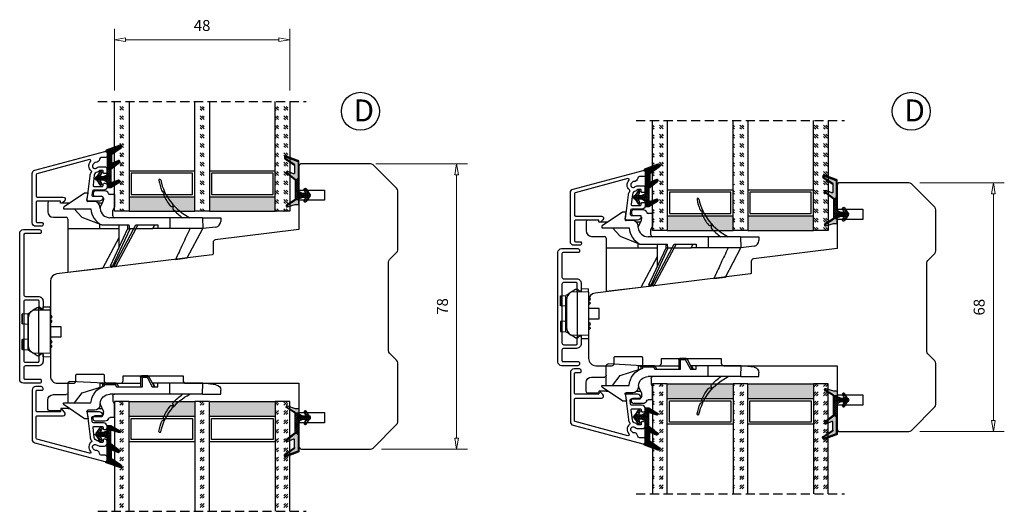
# Model space of a CAD drawing. Units: millimetres. Extents: x -1219 to -607, y -189 to 271.
# Drawn here: x -1156 to -887, y 136 to 271 of the extents above; entities that cross this region are included whole.
import ezdxf

# ---------------------------------------------------------------- set-up
doc = ezdxf.new("R2010")
doc.units = ezdxf.units.MM
for name, pattern in [('AIG_MITTE_2', [8, 5, -1, 1, -1]), ('GEN7A', [7.5, 5, -1.25, 0, -1.25]), ('HIDDEN', [0.375, 0.25, -0.125])]:
    doc.linetypes.add(name, pattern=pattern)
for name, color, linetype, lineweight in [('Dimensjon', 1, 'Continuous', 13), ('Mittellinie', 4, 'GEN7A', 25), ('Schraffur', 1, 'Continuous', 13)]:
    doc.layers.add(name, color=color, linetype=linetype, lineweight=lineweight)
for name, color, linetype in [('Klips', 7, 'Continuous'), ('S101_LOSHOLT_68_', 7, 'Continuous'), ('Tekst', 7, 'Continuous')]:
    doc.layers.add(name, color=color, linetype=linetype)
doc.styles.add('Natre', font='verdana.ttf', dxfattribs={"height": 2})
doc.dimstyles.new('Product', dxfattribs={"dimscale": 2, "dimtxt": 1.5, "dimasz": 1.5, "dimexe": 1.5, "dimexo": 1.5, "dimgap": 1, "dimtad": 1, "dimtxsty": 'Standard', "dimblk": 'CLOSEDBLANK', "dimcen": 1.5, "dimclrd": 256, "dimclre": 256, "dimclrt": 3, "dimadec": 1, "dimazin": 0, "dimtfac": 1, "dimtmove": 0, "dimatfit": 3, "dimfxl": 1, "dimlwd": -1, "dimlwe": -1, "dimarcsym": 0})
pattern_1 = [(45, (3.1785, -22.58184), (-0.280633, 0.280633), [])]
pattern_2 = [(45, (-421.868, -1038.6874), (2.5455844, -3e-16), [1.5, -2.1]), (45, (-421.2316, -1038.6874), (2.5455844, -3e-16), [0.6, -3]), (45, (-421.868, -1038.051), (2.5455844, -3e-16), [0.6, -3])]

# ---------------------------------------------------------------- blocks, each defined once
blk = doc.blocks.new('_ClosedBlank')
at = {"color": 0, "linetype": 'ByBlock', "lineweight": -2}
for p, q in [((-1, 0.167), (0, 0)), ((-1, 0.167), (-1, -0.167)), ((0, 0), (-1, -0.167))]:
    blk.add_line(p, q, dxfattribs=at)
blk = doc.blocks.new('*D13')
at = {"layer": 'Defpoints', "color": 0, "transparency": 16777216}
for p in [(-912.77, 226.13), (-889.64, 226.13), (-912.77, 158.13)]:
    blk.add_point(p, dxfattribs=at)
at = {"layer": 'Dimensjon', "transparency": 16777216}
for p, q in [((-909.77, 226.13), (-886.64, 226.13)), ((-889.64, 161.13), (-889.64, 223.13)), ((-909.77, 158.13), (-886.64, 158.13))]:
    blk.add_line(p, q, dxfattribs=at)
at = {"layer": 'Dimensjon', "transparency": 16777216, "xscale": 3, "yscale": 3, "zscale": 3}
for p, rotation in [((-889.64, 226.13), 90), ((-889.64, 158.13), 270)]:
    blk.add_blockref('_ClosedBlank', p, dxfattribs=dict(at, rotation=rotation))
at = {"layer": 'Dimensjon', "color": 3, "transparency": 16777216, "insert": (-893.14, 192.13), "char_height": 3, "attachment_point": 5, "rotation": 90}
blk.add_mtext('68', dxfattribs=at)
blk = doc.blocks.new('*D14')
at = {"layer": 'Defpoints', "color": 0, "transparency": 16777216}
for p in [(-1061.58, 231.33), (-1059.99, 153.33), (-1036.46, 153.33)]:
    blk.add_point(p, dxfattribs=at)
at = {"layer": 'Dimensjon', "transparency": 16777216}
for p, q in [((-1058.58, 231.33), (-1033.46, 231.33)), ((-1036.46, 228.33), (-1036.46, 156.33)), ((-1056.99, 153.33), (-1033.46, 153.33))]:
    blk.add_line(p, q, dxfattribs=at)
at = {"layer": 'Dimensjon', "transparency": 16777216, "xscale": 3, "yscale": 3, "zscale": 3}
for p, rotation in [((-1036.46, 231.33), 90), ((-1036.46, 153.33), 270)]:
    blk.add_blockref('_ClosedBlank', p, dxfattribs=dict(at, rotation=rotation))
at = {"layer": 'Dimensjon', "color": 3, "transparency": 16777216, "insert": (-1039.96, 192.33), "char_height": 3, "attachment_point": 5, "rotation": 90}
blk.add_mtext('78', dxfattribs=at)
blk = doc.blocks.new('Schlegel pakning')
h = blk.add_hatch()
h.set_pattern_fill('LINE', color=256, scale=0.125, angle=45)
h.set_pattern_definition(pattern_1)
h.paths.add_polyline_path([(1.2, 6.58), (2.31, 6.99), (2.31, 7.31), (1.11, 6.87, 0.315299), (0.91, 6.59), (0.91, 6.09), (0.91, 2.08), (1.06, 1.99), (1.06, 5.9), (1.06, 6.39, -0.331542)])
h.paths.add_polyline_path([(4.46, 7.77, -0.883634), (4.63, 7.46), (2.31, 5.89), (2.31, 5.71), (4.74, 7.35, 0.883634), (4.37, 8.06), (2.31, 7.31), (2.31, 6.99)])
h.paths.add_polyline_path([(2.31, 5.89), (2.11, 5.75), (2.11, 5.57), (2.31, 5.71)], flags=17)
h.paths.add_polyline_path([(4.06, 3.94), (4.23, 3.71, -0.40073), (4.18, 3.43), (2.31, 2), (2.31, 1.81), (4.27, 3.31, 0.71659)])
h.paths.add_polyline_path([(2.31, 1.81), (2.31, 2), (1.77, 1.58), (1.91, 1.5)])
h = blk.add_hatch()
h.set_pattern_fill('HEX', color=256, scale=0.025)
h.set_pattern_definition([(0, (3.17848, -22.58184), (0, 0.13748153), [0.079375, -0.15875]), (120, (3.17848, -22.58184), (-0.1190625, -0.06874077), [0.079375, -0.15875]), (60, (3.25786, -22.58184), (-0.1190625, 0.06874077), [0.079375, -0.15875])])
h.paths.add_polyline_path([(2.11, 5.57), (2.11, 5.75), (2.31, 5.89), (2.31, 6.99), (1.2, 6.58, 0.331542), (1.06, 6.39), (1.06, 5.9), (1.06, 1.99), (1.77, 1.58), (2.31, 2), (2.31, 3.25, -0.414214), (2.11, 3.45)])
h.paths.add_polyline_path([(4.18, 3.43, 0.40073), (4.23, 3.71), (4.06, 3.94, 0.100645), (3.92, 3.91), (2.39, 3.26, -0.100645), (2.31, 3.25), (2.31, 2)])
h.paths.add_polyline_path([(4.63, 7.46, 0.883634), (4.46, 7.77), (2.31, 6.99), (2.31, 5.89)])
h.paths.add_polyline_path([(2.31, -4.23), (1.91, -3.99), (1.91, -3.81), (0.91, -3.81), (0.91, -4.91, 0.414214), (1.11, -5.11), (1.91, -5.11), (2.31, -5.25)])
h.paths.add_polyline_path([(2.31, -4.23), (2.31, -5.25), (4.02, -5.8, 0.079175), (4.11, -5.82), (4.24, -5.59, 0.405967), (4.19, -5.39)])
h = blk.add_hatch()
h.set_pattern_fill('NET', color=256, scale=0.125, angle=45)
h.set_pattern_definition([(45, (2.8099, -24.19313), (-0.280633, 0.280633), []), (135, (2.8099, -24.19313), (-0.280633, -0.280633), [])])
h.paths.add_polyline_path([(0.91, -1.61), (-0.09, -2.11), (-1.89, -2.11, 0.414214), (-2.19, -2.41), (-2.19, -2.81, 0.414214), (-1.89, -3.11), (-0.09, -3.11), (0.91, -3.61), (0.91, -3.81), (1.91, -3.81), (1.91, 1.5), (0.91, 2.08)])
h.paths.add_polyline_path([(1.16, -2.61, -1), (0.66, -2.61, -1)], flags=16)
h = blk.add_hatch()
h.set_pattern_fill('LINE', color=256, scale=0.125, angle=45)
h.set_pattern_definition(pattern_1)
h.paths.add_polyline_path([(-0.55, -1.13, 0.909718), (-1.08, -0.85), (-1.89, -2.11), (-0.95, -2.11)])
h.paths.add_polyline_path([(-1.08, -4.37, 0.909718), (-0.55, -4.1), (-0.95, -3.11), (-1.89, -3.11)])
h = blk.add_hatch()
h.set_pattern_fill('DOTS', color=256, scale=0.025)
h.set_pattern_definition([(0, (-10.363785, -14.74697), (0.01984375, 0.0396875), [0, -0.0396875])])
h.paths.add_polyline_path([(0.66, -2.61, 1), (1.16, -2.61, 1)])
h = blk.add_hatch()
h.set_pattern_fill('LINE', color=256, scale=0.125, angle=45)
h.set_pattern_definition(pattern_1)
h.paths.add_polyline_path([(2.31, -4.06), (2.31, -4.23), (4.19, -5.39, -0.405967), (4.24, -5.59), (4.11, -5.82, 0.756171), (4.27, -5.26)])
h.paths.add_polyline_path([(1.91, -3.81), (1.91, -3.99), (2.31, -4.23), (2.31, -4.06)])
for p, q in [((1.91, 1.5), (1.77, 1.58)), ((1.91, -3.55), (1.91, -3.6))]:
    blk.add_line(p, q)
at = {"linetype": 'AIG_MITTE_2'}
blk.add_line((-2.36, -2.61), (1.32, -2.61), dxfattribs=at)
for points in [[(1.06, 5.9), (1.06, 6.39), (1.06, 5.9), (1.06, 1.99), (0.91, 2.08), (0.91, 6.09), (0.91, 6.59, -0.315299), (1.11, 6.87), (4.37, 8.06, -0.883634), (4.74, 7.35), (2.11, 5.57), (2.11, 5.75), (4.63, 7.46, 0.883634), (4.46, 7.77), (1.2, 6.58, 0.331542), (1.06, 6.39)], [(1.77, 1.58), (4.18, 3.43, 0.40073), (4.23, 3.71, -0.40073), (4.18, 3.43), (1.77, 1.58), (1.91, 1.5), (4.27, 3.31, 0.71659), (4.06, 3.94), (4.23, 3.71)]]:
    blk.add_lwpolyline(points, format="xyb")
for points in [[(2.11, 5.57), (2.11, 3.45, 0.537257), (2.39, 3.26), (3.92, 3.91, -0.100645), (4.06, 3.94), (4.23, 3.71, -0.40073), (4.18, 3.43), (1.77, 1.58), (1.06, 1.99), (1.06, 5.9), (1.06, 1.99), (1.06, 5.9), (1.06, 6.39, -0.331542), (1.2, 6.58), (4.46, 7.77, -0.883634), (4.63, 7.46), (2.11, 5.75)], [(-1.89, -2.11), (-0.95, -2.11), (-0.55, -1.13, 0.909718), (-1.08, -0.85)], [(-0.55, -4.1), (-0.95, -3.11), (-1.89, -3.11), (-1.08, -4.37, 0.909718)], [(4.02, -5.8), (1.91, -5.11), (1.11, -5.11, -0.414214), (0.91, -4.91), (0.91, -3.81), (1.91, -3.81), (1.91, -3.99), (4.19, -5.39, -0.405967), (4.24, -5.59), (4.11, -5.82, -0.079175)], [(4.24, -5.59, 0.405967), (4.19, -5.39), (1.91, -3.99), (1.91, -3.81), (4.27, -5.26, -0.756171), (4.11, -5.82)]]:
    blk.add_lwpolyline(points, format="xyb", close=True)
at = {"linetype": 'Continuous'}
blk.add_lwpolyline([(-2.19, -2.81), (-2.19, -2.41, -0.414214), (-1.89, -2.11), (-0.09, -2.11), (0.91, -1.61), (0.91, 2.08), (1.06, 1.99), (0.91, 2.08), (1.91, 1.5), (0.91, 2.08), (1.06, 1.99), (1.77, 1.58), (1.91, 1.5), (1.91, -3.81), (0.91, -3.81), (0.91, -3.61), (-0.09, -3.11), (-1.89, -3.11, -0.414214)], format="xyb", close=True, dxfattribs=at)
blk.add_circle((0.91, -2.61), 0.25, dxfattribs=at)
blk = doc.blocks.new('*D15')
at = {"layer": 'Defpoints', "color": 0, "transparency": 16777216}
for p in [(-1082.09, 265.24), (-1130.09, 248.34), (-1082.09, 248.34)]:
    blk.add_point(p, dxfattribs=at)
at = {"layer": 'Dimensjon', "transparency": 16777216}
for p, q in [((-1130.09, 251.34), (-1130.09, 268.24)), ((-1082.09, 251.34), (-1082.09, 268.24)), ((-1127.09, 265.24), (-1085.09, 265.24))]:
    blk.add_line(p, q, dxfattribs=at)
at = {"layer": 'Dimensjon', "transparency": 16777216, "xscale": 3, "yscale": 3, "zscale": 3, "rotation": 180}
blk.add_blockref('_ClosedBlank', (-1130.09, 265.24), dxfattribs=at)
at = {"layer": 'Dimensjon', "transparency": 16777216, "xscale": 3, "yscale": 3, "zscale": 3}
blk.add_blockref('_ClosedBlank', (-1082.09, 265.24), dxfattribs=at)
at = {"layer": 'Dimensjon', "color": 3, "transparency": 16777216, "insert": (-1106.09, 268.74), "char_height": 3, "attachment_point": 5}
blk.add_mtext('48', dxfattribs=at)
blk = doc.blocks.new('48mm glass')
h = blk.add_hatch()
h.set_pattern_fill('GOST_GLASS', color=256, scale=0.3)
h.set_pattern_definition([(45, (-443.868, -1038.6874), (2.5455844, -3e-16), [1.5, -2.1]), (45, (-443.2316, -1038.6874), (2.5455844, -3e-16), [0.6, -3]), (45, (-443.868, -1038.051), (2.5455844, -3e-16), [0.6, -3])])
h.paths.add_polyline_path([(-29.72, 21.44), (-33.72, 21.44), (-33.72, 17.46, 0.02264), (-33.51, 17.17, -0.603868), (-33.72, 16.69), (-33.72, 11.42), (-33.56, 11.29, -0.598601), (-33.72, 10.6), (-33.72, 8.96), (-33.28, 8.61, -0.754525), (-33.57, 7.9), (-33.72, 7.91), (-33.72, -8.56), (-29.72, -8.56)])
h = blk.add_hatch(color=256)
h.dxf.hatch_style = 1
h.paths.add_polyline_path([(-29.72, 17.44), (-11.72, 17.44), (-11.72, 21.44), (-29.72, 21.44)])
h = blk.add_hatch()
h.set_pattern_fill('GOST_GLASS', color=256, scale=0.3)
h.set_pattern_definition(pattern_2)
h.paths.add_polyline_path([(-7.72, 21.44), (-11.72, 21.44), (-11.72, 17.46, 0.02264), (-11.51, 17.17, -0.603868), (-11.72, 16.69), (-11.72, 11.42), (-11.56, 11.29, -0.598601), (-11.72, 10.6), (-11.72, 8.96), (-11.28, 8.61, -0.754525), (-11.57, 7.9), (-11.72, 7.91), (-11.72, -8.56), (-7.72, -8.56)])
h = blk.add_hatch(color=256)
h.dxf.hatch_style = 1
h.paths.add_polyline_path([(-7.72, 17.44), (10.28, 17.44), (10.28, 21.44), (-7.72, 21.44)])
h = blk.add_hatch()
h.set_pattern_fill('GOST_GLASS', color=256, scale=0.3)
h.set_pattern_definition(pattern_2)
h.paths.add_polyline_path([(14.28, 21.44), (10.28, 21.44), (10.28, -8.56), (14.28, -8.56), (14.28, 1.86), (14.22, 1.86, -0.754525), (13.93, 2.57), (14.28, 2.84), (14.28, 4.6, -0.511575), (14.22, 5.25), (14.28, 5.3), (14.28, 10.67, -0.494166), (14.16, 11.13, 0.01189), (14.28, 11.28)])
for p, q in [((-29.72, 21.44), (-33.72, 21.44)), ((-33.72, 21.44), (-33.72, -8.56)), ((-29.72, 21.44), (-11.72, 21.44)), ((-29.72, -8.56), (-29.72, 21.44)), ((-7.72, 21.44), (-11.72, 21.44)), ((-11.72, 21.44), (-11.72, -8.56)), ((-7.72, 21.44), (10.28, 21.44)), ((-7.72, -8.56), (-7.72, 21.44)), ((14.28, 21.44), (10.28, 21.44)), ((10.28, 21.44), (10.28, -8.56)), ((14.28, -8.56), (14.28, 21.44)), ((-29.72, 17.44), (-11.72, 17.44)), ((-29.12, 11.04), (-29.12, 16.84)), ((-29.12, 16.84), (-12.32, 16.84)), ((-12.32, 16.84), (-12.32, 11.04)), ((-7.72, 17.44), (10.28, 17.44)), ((-7.12, 11.04), (-7.12, 16.84)), ((-7.12, 16.84), (9.68, 16.84)), ((9.68, 16.84), (9.68, 11.04)), ((-12.32, 11.04), (-29.12, 11.04)), ((9.68, 11.04), (-7.12, 11.04)), ((-11.72, 10.44), (-29.72, 10.44)), ((10.28, 10.44), (-7.72, 10.44))]:
    blk.add_line(p, q)
at = {"linetype": 'HIDDEN', "ltscale": 10}
blk.add_lwpolyline([(-38.22, -8.56), (18.78, -8.56)], dxfattribs=at)
blk = doc.blocks.new('52.0517')
blk.add_lwpolyline([(-9.05, 2.04), (-9.05, -3.73, 0.414214), (-8.75, -4.03), (-1.67, -4.03, -0.668179), (-1.25, -5.06), (-1.84, -5.64, -0.198911), (-2.05, -5.73), (-2.15, -5.73, -0.414215), (-2.35, -5.53), (-2.35, -5.33, 0.414214), (-2.55, -5.13), (-8.75, -5.13, 0.414214), (-9.05, -5.43), (-9.05, -10.74, 0.414214), (-8.75, -11.04), (-7.45, -11.04, -0.414214), (-7.15, -11.34), (-7.15, -11.54, -0.414214), (-7.65, -12.04), (-9.15, -12.04, -0.414214), (-10.15, -11.04), (-10.15, 2.35, -0.339454), (-9.41, 3.32), (9.72, 8.44, -0.493145), (10.35, 7.96), (10.35, 7.25, -0.414214), (9.85, 6.75), (8.76, 6.75, 0.385855), (8.27, 6.3, -0.401936), (7.21, 5.4, 0.213427), (6.83, 5.26), (6.56, 4.98, 0.87698), (7.4, 3.88), (7.6, 4, -0.131656), (8.55, 4.25), (9.65, 4.25, -0.414214), (10.35, 3.55), (10.35, 2.86, -0.414214), (9.85, 2.36), (9.55, 2.36, -0.414214), (9.25, 2.66), (9.25, 3.05, 0.414214), (9.05, 3.25), (8.6, 3.25, 0.223138), (8.06, 3, -0.175789), (7.65, 2.76, 0.327926), (6.84, 1.9), (6.51, -0.81, 0.450166), (6.81, -1.14), (8.95, -1.14, 0.414214), (9.25, -0.84), (9.25, -0.59, -0.414214), (9.55, -0.29), (9.85, -0.29, -0.414214), (10.35, -0.79), (10.35, -1.14, -0.414214), (9.35, -2.14), (6.62, -2.14, 0.379234), (6.32, -2.41), (6.19, -3.51, 0.45008), (6.48, -3.84), (8.85, -3.84, -0.414214), (9.15, -4.14), (9.15, -4.24, -0.414214), (8.25, -5.14), (5.21, -5.14, -0.450467), (4.92, -4.81), (5.71, 1.75, -0.125479), (6.09, 2.72, 0.40694), (6.03, 3.13, -0.455423), (5.85, 5.68, 0.766772), (5.56, 6.19), (-8.83, 2.33, 0.339454)], format="xyb", close=True)
blk = doc.blocks.new('NAT glasspakning V2')
at = {"layer": 'Schraffur'}
h = blk.add_hatch(dxfattribs=at)
h.set_pattern_fill('LINE', color=0, scale=0.125, angle=45)
h.set_pattern_definition([(45, (2896.1139, 1455.50212), (-0.280633004, 0.280633004), [])])
h.paths.add_polyline_path([(0.29, 7.58), (3.55, 8.76, -0.883634), (3.71, 8.45), (1.2, 6.74), (1.2, 6.56), (3.82, 8.34, 0.883634), (3.46, 9.05), (-0.22, 7.71, 0.634213), (-0.25, 7.35, -0.269494), (0, 6.91), (0, 3.07), (0.15, 2.98), (0.15, 6.89), (0.15, 7.38, -0.331542)])
h = blk.add_hatch(dxfattribs=at)
h.set_pattern_fill('LINE', color=0, scale=0.125, angle=45)
h.set_pattern_definition([(45, (2895.6139, 1455.50212), (-0.280633004, 0.280633004), [])])
h.paths.add_polyline_path([(3.27, 4.43, 0.40073), (3.31, 4.7), (3.15, 4.93, 0.100645), (3.01, 4.91), (1.48, 4.25, -0.537257), (1.2, 4.44), (1.2, 6.56), (1.2, 6.74), (3.71, 8.45, 0.883634), (3.55, 8.76), (0.29, 7.58, 0.331542), (0.15, 7.38), (0.15, 6.89), (0.15, 2.98), (0.86, 2.57)])
h = blk.add_hatch(dxfattribs=at)
h.set_pattern_fill('HEX', color=0, scale=0.025)
h.set_pattern_definition([(0, (2896.11389, 1455.50212), (0, 0.137481533), [0.079375, -0.15875]), (120, (2896.11389, 1455.50212), (-0.1190625, -0.0687407664), [0.079375, -0.15875]), (60, (2896.19327, 1455.50212), (-0.1190625, 0.0687407664), [0.079375, -0.15875])])
edge = h.paths.add_edge_path()
edge.add_line((1.2, 6.56), (1.2, 4.44))
edge.add_arc((1.4, 4.44), 0.2, 180, 292.9888)
edge.add_line((1.48, 4.25), (3.01, 4.91))
edge.add_arc((3.15, 4.58), 0.35, 90, 112.9888, ccw=False)
edge.add_line((3.15, 4.93), (3.31, 4.7))
edge.add_arc((3.15, 4.58), 0.2, -52.5, 34.8499, ccw=False)
edge.add_line((3.27, 4.43), (0.86, 2.57))
edge.add_line((0.86, 2.57), (0.15, 2.98))
edge.add_line((0.15, 2.98), (0.15, 6.89))
edge.add_line((0.15, 6.89), (0.15, 2.98))
edge.add_line((0.15, 2.98), (0.15, 6.89))
edge.add_line((0.15, 6.89), (0.15, 7.38))
edge.add_arc((0.35, 7.38), 0.2, 106.6299, 180, ccw=False)
edge.add_line((0.29, 7.58), (3.55, 8.76))
edge.add_arc((3.61, 8.6), 0.178, -55.8596, 110, ccw=False)
edge.add_line((3.71, 8.45), (1.2, 6.74))
edge.add_line((1.2, 6.74), (1.2, 6.56))
h = blk.add_hatch(dxfattribs=at)
h.set_pattern_fill('NET', color=0, scale=0.125, angle=45)
h.set_pattern_definition([(45, (1.8989, -21.58154), (-0.280633, 0.280633), []), (135, (1.8989, -21.58154), (-0.280633, -0.280633), [])])
h.paths.add_polyline_path([(0, 1), (-1, 0.5), (-2.8, 0.5, 0.414214), (-3.1, 0.2), (-3.1, -0.2, 0.414214), (-2.8, -0.5), (-1, -0.5), (0, -1), (0, -1.2), (1, -1.2), (1, 2.49), (0, 3.07)])
h.paths.add_polyline_path([(0.25, 0, -1), (-0.25, 0, -1)], flags=16)
h = blk.add_hatch(dxfattribs=at)
h.set_pattern_fill('LINE', color=0, scale=0.125, angle=45)
h.set_pattern_definition([(45, (2908.10083, 1452.95436), (-0.280633004, 0.280633004), [])])
edge = h.paths.add_edge_path()
edge.add_line((-2.8, 0.5), (-1.86, 0.5))
edge.add_line((-1.86, 0.5), (-1.46, 1.49))
edge.add_arc((-1.74, 1.6), 0.3, 338.1361, 507.3095)
edge.add_line((-1.99, 1.76), (-2.8, 0.5))
edge = h.paths.add_edge_path()
edge.add_line((-1.46, -1.49), (-1.86, -0.5))
edge.add_line((-1.86, -0.5), (-2.8, -0.5))
edge.add_line((-2.8, -0.5), (-1.99, -1.76))
edge.add_arc((-1.74, -1.6), 0.3, 212.6905, 381.8639)
h = blk.add_hatch(dxfattribs=at)
h.set_pattern_fill('DOTS', color=0, scale=0.025)
h.set_pattern_definition([(0, (-11.274806, -12.135378), (0.01984375, 0.0396875), [0, -0.0396875])])
h.paths.add_polyline_path([(-0.25, 0, 1), (0.25, 0, 1)])
h = blk.add_hatch(dxfattribs=at)
h.set_pattern_fill('HEX', color=0, scale=0.025)
h.set_pattern_definition([(0, (2896.11389, 1455.81921), (0, 0.137481533), [0.079375, -0.15875]), (120, (2896.11389, 1455.81921), (-0.1190625, -0.0687407664), [0.079375, -0.15875]), (60, (2896.19327, 1455.81921), (-0.1190625, 0.0687407664), [0.079375, -0.15875])])
edge = h.paths.add_edge_path()
edge.add_line((3.11, -0.51), (1, -1.2))
edge.add_line((1, -1.2), (0, -1.2))
edge.add_line((0, -1.2), (0, -2.3))
edge.add_arc((0.2, -2.3), 0.2, 180, 270)
edge.add_line((0.2, -2.5), (1, -2.5))
edge.add_line((1, -2.5), (1, -2.33))
edge.add_line((1, -2.33), (3.28, -0.92))
edge.add_arc((3.2, -0.8), 0.15, 301.6179, 390)
edge.add_line((3.33, -0.72), (3.2, -0.5))
edge.add_arc((3.2, -0.8), 0.3, 90, 108.1079)
h = blk.add_hatch(dxfattribs=at)
h.set_pattern_fill('LINE', color=0, scale=0.125, angle=45)
h.set_pattern_definition([(45, (2.26746, -21.27316), (-0.280633, 0.280633), [])])
h.paths.add_polyline_path([(1.4, -2.26), (1.4, -2.08), (3.28, -0.92, 0.405967), (3.33, -0.72), (3.2, -0.5, -0.756171), (3.36, -1.05)])
h.paths.add_polyline_path([(1, -2.5), (1, -2.33), (1.4, -2.08), (1.4, -2.26)])
at = {"color": 0}
for p, q in [((1, 2.49), (0.86, 2.57)), ((1, -0.94), (1, -0.99))]:
    blk.add_line(p, q, dxfattribs=at)
blk.add_lwpolyline([(0.15, 7.38, -0.331542), (0.29, 7.58), (3.55, 8.76, -0.883634), (3.71, 8.45), (1.2, 6.74), (1.2, 6.56), (3.82, 8.34, 0.883634), (3.46, 9.05), (-0.22, 7.71, 0.634213), (-0.25, 7.35, -0.269494), (0, 6.91), (0, 3.07), (0.15, 2.98), (0.15, 6.89), (0.15, 7.38), (0.15, 6.89)], format="xyb")
for points in [[(1.2, 6.56), (1.2, 4.44, 0.537257), (1.48, 4.25), (3.01, 4.91, -0.100645), (3.15, 4.93), (3.31, 4.7, -0.40073), (3.27, 4.43), (0.86, 2.57), (0.15, 2.98), (0.15, 6.89), (0.15, 2.98), (0.15, 6.89), (0.15, 7.38, -0.331542), (0.29, 7.58), (3.55, 8.76, -0.883634), (3.71, 8.45), (1.2, 6.74)], [(-2.8, 0.5), (-1.86, 0.5), (-1.46, 1.49, 0.909718), (-1.99, 1.76)], [(-1.46, -1.49), (-1.86, -0.5), (-2.8, -0.5), (-1.99, -1.76, 0.909718)], [(3.11, -0.51), (1, -1.2), (0, -1.2), (0, -2.3, 0.414214), (0.2, -2.5), (1, -2.5), (1, -2.33), (3.28, -0.92, 0.405967), (3.33, -0.72), (3.2, -0.5, 0.079175)], [(3.33, -0.72, -0.405967), (3.28, -0.92), (1, -2.33), (1, -2.5), (3.36, -1.05, 0.756171), (3.2, -0.5)]]:
    blk.add_lwpolyline(points, format="xyb", close=True, dxfattribs=at)
at = {"color": 0, "linetype": 'Continuous'}
blk.add_lwpolyline([(-3.1, -0.2), (-3.1, 0.2, -0.414214), (-2.8, 0.5), (-1, 0.5), (0, 1), (0, 3.07), (0.15, 2.98), (0, 3.07), (1, 2.49), (0, 3.07), (0.15, 2.98), (0.86, 2.57), (1, 2.49), (1, -1.2), (0, -1.2), (0, -1), (-1, -0.5), (-2.8, -0.5, -0.414214)], format="xyb", close=True, dxfattribs=at)
at = {"color": 0}
blk.add_lwpolyline([(0.86, 2.57), (3.27, 4.43, 0.40073), (3.31, 4.7, -0.40073), (3.27, 4.43), (0.86, 2.57), (1, 2.49), (3.36, 4.31, 0.71659), (3.15, 4.93), (3.31, 4.7)], format="xyb", dxfattribs=at)
at = {"color": 0, "linetype": 'Continuous'}
blk.add_circle((0, 0), 0.25, dxfattribs=at)
at = {"layer": 'Mittellinie', "color": 0, "linetype": 'AIG_MITTE_2'}
blk.add_line((-3.5, 0), (0.41, 0), dxfattribs=at)
blk = doc.blocks.new('50.0802 FK 3-lag')
at = {"color": 0}
for p, q in [((-2.33, 14.3), (-7.89, 10.55)), ((-1.33, 14.3), (-2.33, 14.3)), ((-1.67, 12.35), (-1.33, 14.3)), ((0.08, 14.44), (0.08, 13.94)), ((3.27, 14.94), (0.58, 14.94)), ((5.87, 13.94), (4.68, 13.94)), ((5.87, 13.94), (5.87, 10.44)), ((19.45, 14.51), (19.34, 13.99)), ((-12.33, 11.65), (-12.33, 9.2)), ((-9.03, 12.15), (-11.83, 12.15)), ((-8.83, 11.55), (-8.83, 11.95)), ((-6.41, 11.55), (-8.83, 11.55)), ((0.4, 12), (-1.38, 12)), ((0.58, 13.44), (2.37, 13.44)), ((2.52, 11.55), (1.48, 11.55)), ((1.97, 10.36), (2.79, 12.11)), ((2.87, 12.94), (2.87, 12.49)), ((-8.02, 10.3), (-8.02, 10)), ((-8.02, 10), (-0.55, 10)), ((-5.09, 10), (-3, 7.78)), ((-0.55, 10), (-0.55, 10)), ((1.95, 10.07), (1.9, 10.63)), ((5.42, 9.54), (5.87, 10.44)), ((5.42, 8.1), (5.42, 9.54)), ((21.95, 10.61), (21.87, 10.26)), ((-10.83, 7.7), (-7.33, 7.7)), ((-6.83, 7.2), (-6.83, 4.6)), ((-3, 7.78), (2.41, 5.6)), ((1.92, 4.6), (1.92, 5.8)), ((2.41, 5.6), (9.83, 5.6)), ((21.04, 7.6), (4.64, 7.6)), ((7.1, 5.6), (7.1, -0.69)), ((9.57, 4.6), (9.57, 5.6)), ((11.2, 4.6), (11.73, 5.6)), ((11.73, 5.6), (17.77, 5.6)), ((12.3, 5.6), (11.77, 4.6)), ((16.41, 4.6), (16.95, 5.6)), ((17.77, 5.6), (17.77, 4.6)), ((21.04, 7.6), (21.04, 4.6)), ((29.95, 7.6), (21.04, 7.6)), ((29.95, 7.6), (30.04, 4.6)), ((29.95, 7.6), (34.95, 7.6)), ((34.95, 7.6), (34.95, 6.53)), ((-6.83, 4.6), (1.92, 4.6)), ((-6.83, 4.6), (-6.83, -7.42)), ((1.92, 4.6), (7.1, 4.6)), ((4.85, -5.53), (9.57, 4.6)), ((10.07, 4.48), (5.36, -5.63)), ((5.8, -5.58), (11.21, 4.6)), ((11.64, 4.37), (6.3, -5.68)), ((10.07, 4.6), (10.07, 4.48)), ((10.07, 4.6), (11.2, 4.6)), ((11.77, 4.6), (11.64, 4.37)), ((11.77, 4.6), (16.41, 4.6)), ((17.77, 4.6), (16.41, 4.6)), ((21.04, 4.6), (17.77, 4.6)), ((26.54, 4.6), (21.04, 4.6)), ((25.77, -3.42), (30.04, 4.6)), ((30.04, 4.6), (26.54, 4.6)), ((33.63, 5.04), (30.04, 4.6)), ((7.1, 2.13), (2.65, -6.26)), ((22.62, -3.81), (25.77, -3.42)), ((2.65, -6.26), (-6.83, -7.42)), ((5.36, -5.63), (5.8, -5.58)), ((5.84, -5.87), (5.39, -5.92))]:
    blk.add_line(p, q, dxfattribs=at)
at = {"color": 0, "flags": 128}
for points in [[(5.39, -5.92), (5.35, -5.93), (5.31, -5.93), (5.27, -5.94), (5.24, -5.94), (5.21, -5.94), (5.19, -5.95), (5.17, -5.95), (5.16, -5.95), (5.16, -5.95)], [(6.07, -5.84), (6.07, -5.84), (6.06, -5.84), (6.03, -5.84), (6, -5.85), (5.97, -5.85), (5.93, -5.86), (5.88, -5.86), (5.84, -5.87)]]:
    blk.add_lwpolyline(points, dxfattribs=at)
at = {"color": 0}
for centre, radius, start, end in [((18.28, 17.85), 0.25, 12.0789, 190.1963), ((33.78, 20.64), 16, 190.1963, 200.8102), ((33.2, 21.04), 15, 192.0789, 243.6473), ((0.58, 14.44), 0.5, 90, 180), ((0.58, 13.94), 0.5, 180, 270), ((3.27, 13.94), 1, 19.4712, 90), ((4.68, 14.44), 0.5, 199.4712, 270), ((19.3, 15.13), 0.5, 200.8102, 274.9246), ((19.83, 13.89), 0.5, 168.5, 205.7964), ((19.35, 14.53), 0.1, 348.5, 94.9246), ((33.78, 20.64), 16, 205.7964, 217.7708), ((-11.83, 11.65), 0.5, 90, 180), ((-9.03, 11.95), 0.2, 0, 90), ((-1.38, 12.3), 0.3, 170, 270), ((0.4, 10.5), 1.5, 5, 90), ((2.37, 12.94), 0.5, 0, 90), ((1.97, 12.49), 0.9, 335, 0), ((21.53, 11.15), 0.5, 217.7708, 301.6605), ((-10.83, 9.2), 1.5, 180, 270), ((-7.72, 10.3), 0.3, 124, 180), ((4.64, 10.3), 5.2, 183.3074, 244.6683), ((2.42, 10.15), 0.5, 155, 167.2512), ((4.64, 10.3), 2.7, 185, 270), ((5.92, 8.1), 0.5, 180, 270), ((21.85, 10.63), 0.1, 348.5, 121.6605), ((22.36, 10.16), 0.5, 168.5, 222.5346), ((33.78, 20.64), 16, 222.5346, 234.5755), ((-7.33, 7.2), 0.5, 360, 90), ((33.45, 6.53), 1.5, 277, 0), ((5.12, -5.65), 0.3, 155, 277), ((25.43, -3.24), 20.22, 186.7974, 187.623), ((25.84, -3.19), 20.19, 186.797, 187.6238), ((6.04, -5.54), 0.3, 277, 332)]:
    blk.add_arc(centre, radius, start, end, dxfattribs=at)
for centre, major_axis, ratio, start_param, end_param in [((10.07, 13.09), (0, 8.49), 0.058917, 2.651239, 3.141593), ((10.07, 4.49), (0.5, -0.111), 0.027881, 3.147774, 4.71857), ((6.69, -3.89), (4.52, 8.48), 0.052015, 0.000037, 0.027698), ((11.2, 4.6), (0.441, -0.235), 0.000184, 0.045139, 1.557064), ((5.35, -5.62), (0.506, -0.098), 0.014971, 3.13785, 4.721008), ((5.8, -5.57), (0.507, -0.111), 0.01437, 4.722096, 6.27916)]:
    blk.add_ellipse(centre, major_axis=major_axis, ratio=ratio, start_param=start_param, end_param=end_param, dxfattribs=at)
blk.add_open_spline([(26.54, 4.6), (25.86, 3.14), (25.18, 1.69), (23.87, -1.12), (23.24, -2.47), (22.62, -3.81)], degree=3, knots=[0, 0, 0, 0, 0.5, 0.5, 0.9681592, 0.9681592, 0.9681592, 0.9681592], dxfattribs=at)
blk = doc.blocks.new('50.0804 FK 3-lag side')
at = {"color": 0}
for p, q in [((7.62, 8.3), (4.93, 8.3)), ((-4.68, 5.5), (-7.48, 5.5)), ((2.02, 7.65), (-3.54, 3.9)), ((3.02, 7.65), (2.02, 7.65)), ((2.68, 5.71), (3.02, 7.65)), ((4.43, 7.8), (4.43, 7.3)), ((4.93, 6.8), (6.72, 6.8)), ((6.32, 3.71), (7.14, 5.47)), ((7.22, 6.3), (7.22, 5.85)), ((10.22, 7.3), (9.03, 7.3)), ((10.22, 7.3), (10.22, 3.8)), ((23.68, 7.38), (23.78, 7.9)), ((-7.98, 5), (-7.98, 2.55)), ((-4.48, 4.9), (-4.48, 5.3)), ((-2.48, 4.9), (-4.48, 4.9)), ((-3.67, 3.66), (-3.67, 3.35)), ((-3.67, 3.35), (3.8, 3.35)), ((-2.48, 4.9), (-2.06, 4.9)), ((-2.48, 4.9), (-2.48, 4.62)), ((-2.48, 3.35), (-2.48, -2.02)), ((-0.74, 3.35), (1.35, 0.61)), ((4.76, 5.35), (2.97, 5.35)), ((5.83, 4.9), (6.87, 4.9)), ((6.3, 3.42), (6.25, 3.98)), ((9.77, 2.89), (10.22, 3.8)), ((9.77, 1.45), (9.77, 2.89)), ((26.21, 3.63), (26.28, 3.98)), ((-6.48, 1.05), (-2.98, 1.05)), ((1.35, 0.61), (6.99, -1.15)), ((25.39, 0.95), (8.99, 0.95)), ((25.39, 0.95), (25.39, -2.05)), ((34.3, 0.95), (25.39, 0.95)), ((34.3, 0.95), (34.39, -2.05)), ((34.3, 0.95), (39.3, 0.95)), ((39.3, 0.95), (39.3, -0.12)), ((7.37, -2.05), (-1.95, -2.52)), ((6.27, -2.05), (6.27, -0.92)), ((6.27, -2.05), (7.29, -2.05)), ((6.99, -1.75), (6.99, -1.15)), ((7.49, -2.05), (7.29, -2.05)), ((7.49, -1.32), (7.49, -1.74)), ((7.49, -1.74), (10.45, -1.74)), ((7.49, -1.74), (7.49, -2.05)), ((10.45, -2.05), (7.49, -2.05)), ((10.45, -1.74), (10.81, -1.05)), ((10.45, -1.74), (10.45, -2.05)), ((10.68, -2.05), (10.45, -2.05)), ((10.68, -2.05), (17.36, -2.05)), ((10.81, -1.05), (17.86, -1.05)), ((11.39, -1.05), (10.94, -1.89)), ((17.36, -3.75), (17.36, -1.05)), ((17.86, -1.05), (17.86, -3.74)), ((19.15, -3.74), (20.58, -1.05)), ((21.16, -1.05), (19.64, -3.89)), ((20.58, -1.05), (22.12, -1.05)), ((20.62, -2.05), (20.76, -2.05)), ((20.76, -2.05), (21.3, -1.05)), ((22.12, -2.05), (20.76, -2.05)), ((22.12, -1.05), (22.12, -2.05)), ((25.39, -2.05), (22.12, -2.05)), ((34.39, -2.05), (25.39, -2.05)), ((37.98, -1.61), (34.39, -2.05)), ((17.86, -4.05), (17.66, -4.05)), ((17.86, -4.05), (17.86, -3.74)), ((17.86, -3.74), (19.15, -3.74)), ((19.15, -4.05), (17.86, -4.05)), ((19.15, -4.05), (19.15, -3.74)), ((19.38, -4.05), (19.15, -4.05))]:
    blk.add_line(p, q, dxfattribs=at)
for centre, radius, start, end in [((22.63, 11.2), 0.25, 12.0789, 190.1963), ((38.14, 13.99), 16, 190.1963, 200.681), ((37.55, 14.39), 15, 192.0789, 243.6473), ((4.93, 7.8), 0.5, 90, 180), ((7.62, 7.3), 1, 19.4712, 90), ((23.63, 8.52), 0.5, 200.681, 274.7807), ((-7.48, 5), 0.5, 90, 180), ((-4.68, 5.3), 0.2, 0, 90), ((2.97, 5.65), 0.3, 170, 270), ((4.93, 7.3), 0.5, 180, 270), ((6.72, 6.3), 0.5, 0, 90), ((6.32, 5.85), 0.9, 335, 0), ((9.03, 7.8), 0.5, 199.4712, 270), ((24.17, 7.28), 0.5, 168.5, 205.6736), ((23.68, 7.92), 0.1, 348.5, 94.7807), ((38.14, 13.99), 16, 205.6736, 217.7041), ((-3.37, 3.66), 0.3, 124, 180), ((8.99, 3.65), 5.2, 183.3074, 253.2026), ((4.76, 3.85), 1.5, 5, 90), ((6.77, 3.5), 0.5, 155, 167.2512), ((8.99, 3.65), 2.7, 185, 270), ((25.87, 4.51), 0.5, 217.7041, 301.3425), ((26.18, 4), 0.1, 348.5, 121.3425), ((26.7, 3.53), 0.5, 168.5, 222.4611), ((38.14, 13.99), 16, 222.4611, 234.5755), ((-6.48, 2.55), 1.5, 180, 270), ((-2.98, 0.55), 0.5, 0, 90), ((10.27, 1.45), 0.5, 180, 270), ((-1.98, -2.02), 0.5, 180, 272.9059), ((7.29, -1.75), 0.3, 180, 270), ((10.68, -1.75), 0.3, 270, 332), ((37.8, -0.12), 1.5, 277, 0), ((17.66, -3.75), 0.3, 180, 270), ((19.38, -3.75), 0.3, 270, 332)]:
    blk.add_arc(centre, radius, start, end, dxfattribs=at)
for centre, major_axis, ratio, start_param, end_param in [((7.49, -1.75), (0.5, 0), 0.0178, 1.570796, 3.141593), ((10.45, -1.75), (0.491, -0.141), 0.015037, 6.279986, 7.864711), ((17.86, -3.75), (0.5, 0), 0.0178, 1.570796, 3.141593), ((19.15, -3.75), (0.491, -0.141), 0.015037, 6.279986, 7.864711)]:
    blk.add_ellipse(centre, major_axis=major_axis, ratio=ratio, start_param=start_param, end_param=end_param, dxfattribs=at)
blk = doc.blocks.new('52.0536')
blk.add_lwpolyline([(-4.46, 26.84), (-0.06, 26.84, -0.414214), (0.44, 26.34), (0.44, 26.04, -0.414214), (0.14, 25.74), (-4.06, 25.74, 0.414214), (-4.36, 25.44), (-4.36, 9.08, 0.414214), (-3.86, 8.58), (-0.36, 8.58, -0.414214), (0.94, 7.28), (0.94, 5.46, -0.63707), (0.45, 5.23), (-0.05, 5.65, -0.221695), (-0.16, 5.88), (-0.16, 7.28, 0.414214), (-0.46, 7.58), (-3.86, 7.58, 0.414214), (-4.36, 7.08), (-4.36, -8.92, 0.414214), (-3.86, -9.42), (-0.46, -9.42, 0.414214), (-0.16, -9.12), (-0.16, -7.71, -0.221695), (-0.05, -7.48), (0.45, -7.06, -0.63707), (0.94, -7.29), (0.94, -9.12, -0.414214), (-0.36, -10.42), (-3.86, -10.42, 0.414214), (-4.36, -10.92), (-4.36, -13.76, 0.414214), (-4.06, -14.06), (0.14, -14.06, -0.414214), (0.44, -14.36), (0.44, -14.66, -0.414214), (-0.06, -15.16), (-4.46, -15.16, -0.414214), (-5.46, -14.16), (-5.46, 25.84, -0.414214)], format="xyb", close=True)
blk = doc.blocks.new('Klips 50.0256')
at = {"lineweight": -3}
for p, q in [((-1.07, 5.68), (-1.85, 5.14)), ((-0.6, 6.03), (-0.61, 6.03)), ((0.56, 6.7), (-0.6, 6.03)), ((1, 6.06), (-0.6, 6.03)), ((1, 6.77), (0.81, 6.77)), ((1, 6.06), (1, 6.77)), ((1.87, 6.04), (1, 6.77)), ((1, 6.06), (1, -5.8)), ((4.15, 6.01), (1, 6.06)), ((2.15, 6.96), (2.15, 6.04)), ((2.15, 6.96), (4.15, 6.89)), ((4.15, 6.01), (4.15, 6.89)), ((4.15, 6.01), (4.15, -5.74)), ((-3.54, 5.02), (-3.54, 2.24)), ((-3.52, 5.02), (-2.06, 5.12)), ((-3.52, 2.24), (-3.52, 5.02)), ((-1.51, 5.15), (-2.06, 5.13)), ((-2.06, 4.38), (-2.06, 5.13)), ((-2.06, 4.38), (-1.8, 4.38)), ((-2.06, -4.12), (-2.06, 4.38)), ((-1.86, 3.86), (-1.86, -3.6)), ((4.55, 4.23), (4.15, 4.63)), ((4.15, 3.63), (4.55, 4.03)), ((4.55, 3.06), (4.15, 3.46)), ((4.15, 2.46), (4.55, 2.86)), ((4.55, 4.23), (4.55, 4.03)), ((4.55, 3.06), (4.55, 2.86)), ((-2.06, 2.14), (-3.52, 2.24)), ((7.05, 1.58), (4.15, 1.58)), ((7.05, 0.13), (7.05, 1.58)), ((7.05, -1.32), (7.05, 0.13)), ((-3.54, -1.98), (-3.54, -4.76)), ((-2.06, -1.88), (-3.52, -1.98)), ((-3.52, -1.98), (-3.52, -4.76)), ((4.15, -1.32), (7.05, -1.32)), ((4.55, -2.6), (4.15, -2.2)), ((4.55, -2.6), (4.55, -2.8)), ((-3.52, -4.76), (-2.06, -4.86)), ((-2.06, -4.87), (-2.06, -4.12)), ((-2.06, -4.12), (-1.8, -4.12)), ((-2.06, -4.87), (-1.51, -4.89)), ((-1.85, -4.88), (-1.07, -5.42)), ((4.15, -3.2), (4.55, -2.8)), ((4.55, -3.77), (4.15, -3.37)), ((4.15, -4.37), (4.55, -3.97)), ((4.55, -3.77), (4.55, -3.97)), ((-0.6, -5.77), (-0.61, -5.77)), ((1, -5.8), (-0.6, -5.77)), ((0.56, -6.44), (-0.6, -5.77)), ((1, -6.51), (0.81, -6.51)), ((4.15, -5.74), (1, -5.8)), ((1.87, -5.78), (1, -6.51)), ((1, -5.8), (1, -6.51)), ((2.15, -5.78), (2.15, -6.7)), ((2.15, -6.7), (4.15, -6.63)), ((4.15, -5.74), (4.15, -6.63))]:
    blk.add_line(p, q, dxfattribs=at)
for centre, radius, start, end in [((0.64, 3.86), 2.5, 120, 180), ((0.81, 6.27), 0.5, 90, 120), ((0.64, -3.6), 2.5, 180, 240), ((0.81, -6.01), 0.5, 240, 270)]:
    blk.add_arc(centre, radius, start, end, dxfattribs=at)
for centre, major_axis, start_param, end_param in [((-3.04, 5.04), (0.5, 0.019), 2.882541, 3.141312), ((-3.04, 2.22), (0.5, -0.019), 3.141873, 3.400644), ((-3.04, -1.96), (0.5, 0.019), 2.882541, 3.141312), ((-3.04, -4.78), (0.5, -0.019), 3.141873, 3.400644)]:
    blk.add_ellipse(centre, major_axis=major_axis, ratio=0.007364, start_param=start_param, end_param=end_param, dxfattribs=at)
blk = doc.blocks.new('52.0526')
blk.add_lwpolyline([(-2.42, 16.22), (1.98, 16.22, -0.414214), (2.48, 15.72), (2.48, 15.42, -0.414214), (2.18, 15.12), (-2.02, 15.12, 0.414214), (-2.32, 14.82), (-2.32, 8.46, 0.414214), (-1.82, 7.96), (1.68, 7.96, -0.414214), (2.98, 6.66), (2.98, 4.86, -0.63707), (2.49, 4.63), (1.99, 5.05, -0.221695), (1.88, 5.28), (1.88, 6.66, 0.414214), (1.58, 6.96), (-1.82, 6.96, 0.414214), (-2.32, 6.46), (-2.32, -9.54, 0.414214), (-1.82, -10.04), (1.58, -10.04, 0.414214), (1.88, -9.74), (1.88, -8.36, -0.221695), (1.99, -8.13), (2.49, -7.71, -0.63707), (2.98, -7.94), (2.98, -9.74, -0.414214), (1.68, -11.04), (-1.82, -11.04, 0.414214), (-2.32, -11.54), (-2.32, -14.38, 0.414214), (-2.02, -14.68), (2.18, -14.68, -0.414214), (2.48, -14.98), (2.48, -15.28, -0.414214), (1.98, -15.78), (-2.42, -15.78, -0.414214), (-3.42, -14.78), (-3.42, 15.22, -0.414214)], format="xyb", close=True)

msp = doc.modelspace()

# ---------------------------------------------------------------- linework, layer by layer
at = {"ltscale": 25.4}
msp.add_lwpolyline([(-1127.694, 173.335), (-1111.294, 173.335), (-1111.294, 172.035, 0.4142136), (-1110.594, 171.335), (-1079.594, 171.335), (-1079.594, 163.335), (-1072.594, 163.335), (-1072.594, 160.535), (-1079.594, 160.535), (-1079.594, 154.035, 0.4142136), (-1078.894, 153.335), (-1060.008, 153.335, 0.1989124), (-1059.301, 153.627), (-1052.887, 160.042, 0.1989124), (-1052.594, 160.749), (-1052.594, 176.92, 0.1989124), (-1052.887, 177.627), (-1054.801, 179.542, -0.1989124), (-1055.094, 180.249), (-1055.094, 204.42, -0.1989124), (-1054.801, 205.127), (-1052.887, 207.042, 0.1989124), (-1052.594, 207.749), (-1052.594, 223.92, 0.1989124), (-1052.887, 224.627), (-1059.301, 231.042, 0.1989124), (-1060.008, 231.335), (-1078.894, 231.335, 0.4142136), (-1079.594, 230.635), (-1079.594, 224.135), (-1072.594, 224.135), (-1072.594, 221.335), (-1079.594, 221.335), (-1079.594, 213.335), (-1102.479, 210.525, 0.3788661), (-1103.094, 209.83), (-1103.094, 206.715, -0.3788661), (-1103.358, 206.417), (-1145.838, 201.201, 0.3788661), (-1147.594, 199.216), (-1147.594, 173.335, 0.4142136), (-1145.594, 171.335), (-1141.294, 171.335, 0.4142136), (-1140.594, 172.035), (-1140.594, 173.535, -0.4142136), (-1140.294, 173.835), (-1133.194, 173.835, -0.4142136), (-1132.894, 173.535), (-1132.894, 172.035, 0.4142136), (-1132.194, 171.335), (-1128.394, 171.335, 0.4142136), (-1127.694, 172.035), (-1127.694, 173.335)], format="xyb", dxfattribs=at)
at = {"layer": 'S101_LOSHOLT_68_', "color": 7, "linetype": 'Continuous', "ltscale": 25.4}
msp.add_lwpolyline([(-980.455, 178.135), (-964.055, 178.135), (-964.055, 176.835, 0.4142136), (-963.355, 176.135), (-932.355, 176.135), (-932.355, 168.135), (-925.355, 168.135), (-925.355, 165.335), (-932.355, 165.335), (-932.355, 158.835, 0.4142136), (-931.655, 158.135), (-912.769, 158.135, 0.1989124), (-912.062, 158.427), (-905.648, 164.842, 0.1989124), (-905.355, 165.549), (-905.355, 176.72, 0.1989124), (-905.648, 177.427), (-907.562, 179.342, -0.1989124), (-907.855, 180.049), (-907.855, 204.22, -0.1989124), (-907.562, 204.927), (-905.648, 206.842, 0.1989124), (-905.355, 207.549), (-905.355, 218.72, 0.1989124), (-905.648, 219.427), (-912.062, 225.842, 0.1989124), (-912.769, 226.135), (-931.655, 226.135, 0.4142136), (-932.355, 225.435), (-932.355, 218.935), (-925.355, 218.935), (-925.355, 216.135), (-932.355, 216.135), (-932.355, 208.135), (-955.24, 205.325, 0.3788661), (-955.855, 204.63), (-955.855, 201.515, -0.3788661), (-956.118, 201.217), (-998.599, 196.001, 0.3788661), (-1000.355, 194.016), (-1000.355, 178.135, 0.4142136), (-998.355, 176.135), (-994.055, 176.135, 0.4142136), (-993.355, 176.835), (-993.355, 178.335, -0.4142136), (-993.055, 178.635), (-985.955, 178.635, -0.4142136), (-985.655, 178.335), (-985.655, 176.635, 0.4142136), (-985.155, 176.135), (-981.155, 176.135, 0.4142136), (-980.455, 176.835)], format="xyb", close=True, dxfattribs=at)
at = {"layer": 'Tekst', "lineweight": 30}
for centre in [(-1062.789, 245.665), (-912.101, 245.665)]:
    msp.add_circle(centre, 5.196, dxfattribs=at)

# ---------------------------------------------------------------- block references
at = {"xscale": -1, "rotation": 180}
for name, p in [('48mm glass', (-1096.367, 239.773)), ('48mm glass', (-949.128, 234.573)), ('52.0517', (-995.204, 163.193)), ('52.0517', (-1142.443, 158.393)), ('NAT glasspakning V2', (-984.853, 162.129)), ('NAT glasspakning V2', (-1132.092, 157.329))]:
    msp.add_blockref(name, p, dxfattribs=at)
for name, p in [('52.0517', (-1142.439, 226.273)), ('NAT glasspakning V2', (-1132.088, 227.338)), ('52.0517', (-995.2, 221.073)), ('NAT glasspakning V2', (-984.849, 222.138)), ('52.0536', (-1150.533, 186.493)), ('52.0526', (-1005.333, 191.914)), ('48mm glass', (-949.128, 149.696)), ('48mm glass', (-1096.367, 144.896))]:
    msp.add_blockref(name, p)
at = {"xscale": -1}
for p in [(-1078.683, 225.348), (-931.444, 220.148)]:
    msp.add_blockref('Schlegel pakning', p, dxfattribs=at)
at = {"rotation": 180}
for p in [(-931.444, 164.121), (-1078.683, 159.321)]:
    msp.add_blockref('Schlegel pakning', p, dxfattribs=at)
at = {"layer": 'Klips'}
for name, p in [('50.0802 FK 3-lag', (-1135.959, 208.992)), ('50.0802 FK 3-lag', (-988.72, 203.792)), ('Klips 50.0256', (-1004.506, 190.228))]:
    msp.add_blockref(name, p, dxfattribs=at)
at = {"layer": 'Klips', "xscale": -1, "rotation": 180}
for name, p in [('Klips 50.0256', (-1151.745, 185.552)), ('50.0804 FK 3-lag side', (-993.059, 174.089)), ('50.0804 FK 3-lag side', (-1140.298, 169.289))]:
    msp.add_blockref(name, p, dxfattribs=at)

# ---------------------------------------------------------------- texts
at = {"layer": 'Tekst', "char_height": 6, "attachment_point": 1, "style": 'Natre'}
for insert in [(-1064.684, 248.901), (-913.996, 248.901)]:
    msp.add_mtext_dynamic_manual_height_columns('D', width=18.39668, gutter_width=10, heights=[0], dxfattribs=dict(at, insert=insert))

# ---------------------------------------------------------------- dimensions: what is measured, and where the dimension line sits
at = {"layer": 'Dimensjon'}
dim = msp.add_linear_dim(base=(-1082.09, 265.238), p1=(-1130.09, 248.336), p2=(-1082.09, 248.336), dimstyle='Product', dxfattribs=at)
dim.commit()
dim.dimension.update_dxf_attribs({"geometry": '*D15', "text_midpoint": (-1106.09, 268.738)})
dim = msp.add_linear_dim(base=(-1036.459, 153.335), p1=(-1061.579, 231.335), p2=(-1059.988, 153.335), angle=90, dimstyle='Product', dxfattribs=at)
dim.commit()
dim.dimension.update_dxf_attribs({"geometry": '*D14', "text_midpoint": (-1039.959, 192.335)})
dim = msp.add_linear_dim(base=(-889.644, 226.135), p1=(-912.769, 158.135), p2=(-912.769, 226.135), angle=90, dimstyle='Product', dxfattribs=at)
dim.commit()
dim.dimension.update_dxf_attribs({"geometry": '*D13', "text_midpoint": (-889.644, 192.135), "dimtype": 160})

doc.saveas('drawing.dxf')
